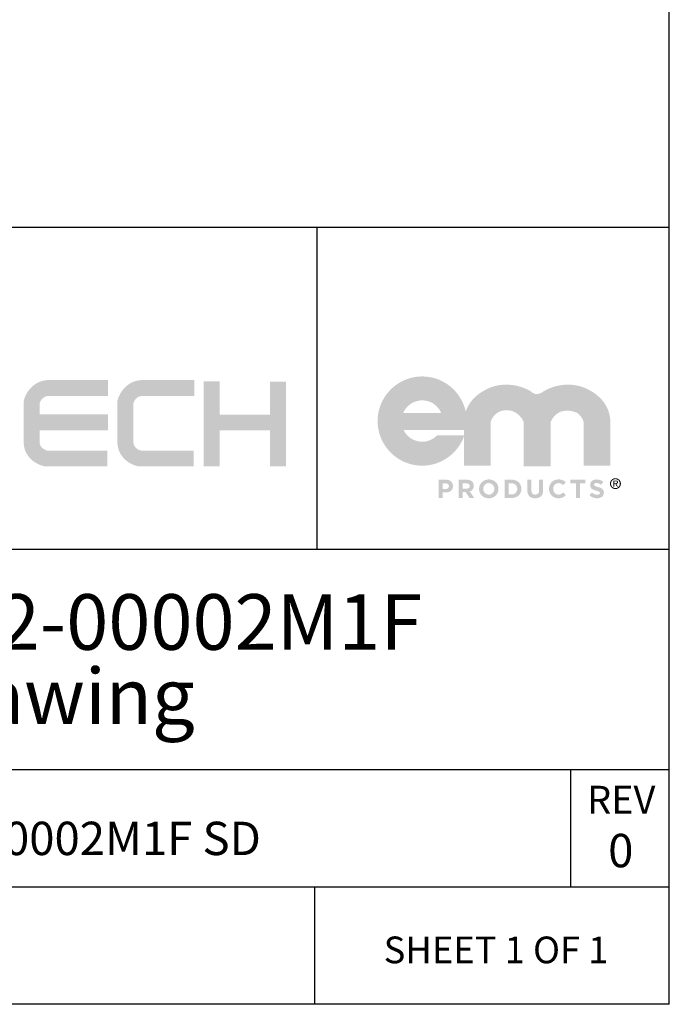
# Model space of a CAD drawing. Units: inches. Extents: x 0.5 to 10.5, y 0.5 to 7.9.
# Drawn here: x 9.3 to 10.5, y 0.5 to 2.3 of the extents above; entities that cross this region are included whole.
import ezdxf

# ---------------------------------------------------------------- set-up
doc = ezdxf.new("R2010")
doc.units = ezdxf.units.IN
doc.header["$MEASUREMENT"] = 0
for name, color, linetype in [('FORMAT', 7, 'Continuous'), ('LOGO_BLACK', 7, 'Continuous'), ('LOGO_BLUE', 152, 'Continuous')]:
    doc.layers.add(name, color=color, linetype=linetype)
doc.styles.add('SLDTEXTSTYLE0', font='TXT', dxfattribs={"width": 0.75})
doc.styles.add('SLDTEXTSTYLE2', font='TXT', dxfattribs={"width": 0.6875})

# ---------------------------------------------------------------- blocks, each defined once
blk = doc.blocks.new('SW_NOTE_1')
at = {"layer": 'FORMAT', "color": 0, "char_height": 0.104167, "attachment_point": 2, "style": 'SLDTEXTSTYLE0'}
for s, insert in [('OXBT2T-14PF-2-00002M1F', (0.8464, 0.1343)), ('Sales Drawing', (0.8274, -0.0046))]:
    blk.add_mtext(s, dxfattribs=dict(at, insert=insert))

msp = doc.modelspace()

# ---------------------------------------------------------------- hatches: boundary and pattern name
at = {"layer": 'LOGO_BLACK'}
h = msp.add_hatch(color=256, dxfattribs=at)
edge = h.paths.add_edge_path(flags=0)
edge.add_spline(control_points=[(10.389359, 1.508421), (10.389283, 1.565004), (10.389429, 1.589934)], knot_values=[0, 0, 0, 1, 1, 1], weights=[1, 1, 1], degree=2, periodic=0)
edge.add_spline(control_points=[(10.389429, 1.589934), (10.389558, 1.613399), (10.376414, 1.636225), (10.350523, 1.649833)], knot_values=[0, 0, 0, 0, 1, 1, 1, 1], weights=[1, 1, 1, 1], degree=3, periodic=0)
edge.add_spline(control_points=[(10.350523, 1.649833), (10.337245, 1.657475), (10.322136, 1.660789), (10.307116, 1.660294)], knot_values=[0, 0, 0, 0, 1, 1, 1, 1], weights=[1, 1, 1, 1], degree=3, periodic=0)
edge.add_spline(control_points=[(10.307116, 1.660294), (10.29209, 1.659799), (10.277155, 1.655479), (10.264212, 1.64785)], knot_values=[0, 0, 0, 0, 1, 1, 1, 1], weights=[1, 1, 1, 1], degree=3, periodic=0)
edge.add_spline(control_points=[(10.264212, 1.64785), (10.26346, 1.647154), (10.262734, 1.646567), (10.262006, 1.646038)], knot_values=[0, 0, 0, 0, 1, 1, 1, 1], weights=[1, 1, 1, 1], degree=3, periodic=0)
edge.add_spline(control_points=[(10.262006, 1.646038), (10.260766, 1.645393), (10.259532, 1.644787), (10.258295, 1.644286)], knot_values=[0, 0, 0, 0, 1, 1, 1, 1], weights=[1, 1, 1, 1], degree=3, periodic=0)
edge.add_spline(control_points=[(10.258295, 1.644286), (10.252661, 1.641995), (10.247018, 1.641665), (10.240342, 1.64785)], knot_values=[0, 0, 0, 0, 1, 1, 1, 1], weights=[1, 1, 1, 1], degree=3, periodic=0)
edge.add_spline(control_points=[(10.240342, 1.64785), (10.227396, 1.655479), (10.212457, 1.659799), (10.197437, 1.660294)], knot_values=[0, 0, 0, 0, 1, 1, 1, 1], weights=[1, 1, 1, 1], degree=3, periodic=0)
edge.add_spline(control_points=[(10.197437, 1.660294), (10.182411, 1.660789), (10.167308, 1.657475), (10.154028, 1.649833)], knot_values=[0, 0, 0, 0, 1, 1, 1, 1], weights=[1, 1, 1, 1], degree=3, periodic=0)
edge.add_spline(control_points=[(10.154028, 1.649833), (10.135656, 1.640184), (10.123739, 1.625875), (10.118392, 1.610002)], knot_values=[0, 0, 0, 0, 1, 1, 1, 1], weights=[1, 1, 1, 1], degree=3, periodic=0)
edge.add_spline(control_points=[(10.118392, 1.610002), (10.110201, 1.647516), (10.076747, 1.675693), (10.036812, 1.675693)], knot_values=[0, 0, 0, 0, 1, 1, 1, 1], weights=[1, 1, 1, 1], degree=3, periodic=0)
edge.add_spline(control_points=[(10.036812, 1.675693), (9.990764, 1.675693), (9.953299, 1.638232), (9.953299, 1.592182)], knot_values=[0, 0, 0, 0, 1, 1, 1, 1], weights=[1, 1, 1, 1], degree=3, periodic=0)
edge.add_spline(control_points=[(9.953299, 1.592182), (9.953299, 1.546134), (9.990764, 1.508662), (10.036812, 1.508662)], knot_values=[0, 0, 0, 0, 1, 1, 1, 1], weights=[1, 1, 1, 1], degree=3, periodic=0)
edge.add_spline(control_points=[(10.036812, 1.508662), (10.072812, 1.508662), (10.103489, 1.531592), (10.1152, 1.563586)], knot_values=[0, 0, 0, 0, 1, 1, 1, 1], weights=[1, 1, 1, 1], degree=3, periodic=0)
edge.add_spline(control_points=[(10.1152, 1.563586), (10.115226, 1.53783), (10.11519, 1.508421)], knot_values=[0, 0, 0, 1, 1, 1], weights=[1, 1, 1], degree=2, periodic=0)
edge.add_line((10.11519, 1.508421), (10.140751, 1.508421))
edge.add_line((10.140751, 1.508421), (10.165319, 1.508421))
edge.add_line((10.165319, 1.508421), (10.165319, 1.54959))
edge.add_line((10.165319, 1.54959), (10.165319, 1.590749))
edge.add_spline(control_points=[(10.165319, 1.590749), (10.166625, 1.596102), (10.170953, 1.601489)], knot_values=[0, 0, 0, 1, 1, 1], weights=[1, 1, 1], degree=2, periodic=0)
edge.add_spline(control_points=[(10.170953, 1.601489), (10.175278, 1.606869), (10.182627, 1.612288), (10.194698, 1.612411)], knot_values=[0, 0, 0, 0, 1, 1, 1, 1], weights=[1, 1, 1, 1], degree=3, periodic=0)
edge.add_spline(control_points=[(10.194698, 1.612411), (10.206769, 1.612536), (10.214861, 1.60695), (10.219935, 1.601343)], knot_values=[0, 0, 0, 0, 1, 1, 1, 1], weights=[1, 1, 1, 1], degree=3, periodic=0)
edge.add_spline(control_points=[(10.219935, 1.601343), (10.225009, 1.595731), (10.227064, 1.590086)], knot_values=[0, 0, 0, 1, 1, 1], weights=[1, 1, 1], degree=2, periodic=0)
edge.add_line((10.227064, 1.590086), (10.227064, 1.548593))
edge.add_line((10.227064, 1.548593), (10.227064, 1.507094))
edge.add_line((10.227064, 1.507094), (10.252295, 1.507094))
edge.add_line((10.252295, 1.507094), (10.252614, 1.507094))
edge.add_line((10.252614, 1.507094), (10.277485, 1.507094))
edge.add_line((10.277485, 1.507094), (10.277517, 1.507094))
edge.add_line((10.277517, 1.507094), (10.277517, 1.549249))
edge.add_line((10.277517, 1.549249), (10.277517, 1.590171))
edge.add_spline(control_points=[(10.277517, 1.590171), (10.277792, 1.590878), (10.279894, 1.596119), (10.284612, 1.601343)], knot_values=[0, 0, 0, 0, 1, 1, 1, 1], weights=[1, 1, 1, 1], degree=3, periodic=0)
edge.add_spline(control_points=[(10.284612, 1.601343), (10.28733, 1.60434), (10.290909, 1.607322), (10.295498, 1.609435)], knot_values=[0, 0, 0, 0, 1, 1, 1, 1], weights=[1, 1, 1, 1], degree=3, periodic=0)
edge.add_spline(control_points=[(10.295498, 1.609435), (10.299062, 1.610713), (10.303289, 1.611532), (10.308312, 1.611581)], knot_values=[0, 0, 0, 0, 1, 1, 1, 1], weights=[1, 1, 1, 1], degree=3, periodic=0)
edge.add_spline(control_points=[(10.308312, 1.611581), (10.315862, 1.611657), (10.322143, 1.609877), (10.327254, 1.60735)], knot_values=[0, 0, 0, 0, 1, 1, 1, 1], weights=[1, 1, 1, 1], degree=3, periodic=0)
edge.add_spline(control_points=[(10.327254, 1.60735), (10.329875, 1.605587), (10.331955, 1.603531), (10.3336, 1.601489)], knot_values=[0, 0, 0, 0, 1, 1, 1, 1], weights=[1, 1, 1, 1], degree=3, periodic=0)
edge.add_spline(control_points=[(10.3336, 1.601489), (10.337924, 1.596102), (10.339228, 1.590749)], knot_values=[0, 0, 0, 1, 1, 1], weights=[1, 1, 1], degree=2, periodic=0)
edge.add_line((10.339228, 1.590749), (10.339228, 1.54959))
edge.add_line((10.339228, 1.54959), (10.339228, 1.508421))
edge.add_line((10.339228, 1.508421), (10.363803, 1.508421))
edge.add_line((10.363803, 1.508421), (10.389359, 1.508421))
edge = h.paths.add_edge_path(flags=0)
edge.add_line((10.072429, 1.607322), (10.001197, 1.607322))
edge.add_spline(control_points=[(10.001197, 1.607322), (10.007104, 1.621157), (10.020844, 1.630879), (10.036812, 1.630879)], knot_values=[0, 0, 0, 0, 1, 1, 1, 1], weights=[1, 1, 1, 1], degree=3, periodic=0)
edge.add_spline(control_points=[(10.036812, 1.630879), (10.052782, 1.630879), (10.066519, 1.621157), (10.072429, 1.607322)], knot_values=[0, 0, 0, 0, 1, 1, 1, 1], weights=[1, 1, 1, 1], degree=3, periodic=0)
edge = h.paths.add_edge_path(flags=0)
edge.add_line((10.071934, 1.575695), (10.115177, 1.575695))
edge.add_spline(control_points=[(10.115177, 1.575695), (10.115183, 1.572454), (10.11519, 1.569049), (10.115194, 1.565554)], knot_values=[0, 0, 0, 0, 1, 1, 1, 1], weights=[1, 1, 1, 1], degree=3, periodic=0)
edge.add_line((10.115194, 1.565554), (10.064832, 1.565554))
edge.add_spline(control_points=[(10.064832, 1.565554), (10.057779, 1.558129), (10.047837, 1.553483), (10.036812, 1.553483)], knot_values=[0, 0, 0, 0, 1, 1, 1, 1], weights=[1, 1, 1, 1], degree=3, periodic=0)
edge.add_spline(control_points=[(10.036812, 1.553483), (10.021356, 1.553483), (10.007995, 1.562589), (10.0018, 1.575716)], knot_values=[0, 0, 0, 0, 1, 1, 1, 1], weights=[1, 1, 1, 1], degree=3, periodic=0)
edge.add_line((10.0018, 1.575716), (10.071826, 1.575716))
edge.add_spline(control_points=[(10.071826, 1.575716), (10.071826, 1.575706), (10.071934, 1.575695)], knot_values=[0, 0, 0, 1, 1, 1], weights=[1, 1, 1], degree=2, periodic=0)
h = msp.add_hatch(color=256, dxfattribs=at)
edge = h.paths.add_edge_path(flags=0)
edge.add_spline(control_points=[(10.094456, 1.470381), (10.094456, 1.462488), (10.088315, 1.458397), (10.080666, 1.458397)], knot_values=[0, 0, 0, 0, 1, 1, 1, 1], weights=[1, 1, 1, 1], degree=3, periodic=0)
edge.add_line((10.080666, 1.458397), (10.074961, 1.458397))
edge.add_line((10.074961, 1.458397), (10.074961, 1.448156))
edge.add_line((10.074961, 1.448156), (10.067456, 1.448156))
edge.add_line((10.067456, 1.448156), (10.067456, 1.482275))
edge.add_line((10.067456, 1.482275), (10.081394, 1.482275))
edge.add_spline(control_points=[(10.081394, 1.482275), (10.089535, 1.482275), (10.094456, 1.477449), (10.094456, 1.470479)], knot_values=[0, 0, 0, 0, 1, 1, 1, 1], weights=[1, 1, 1, 1], degree=3, periodic=0)
edge.add_line((10.094456, 1.470479), (10.094456, 1.470381))
edge = h.paths.add_edge_path(flags=0)
edge.add_line((10.074961, 1.465071), (10.080907, 1.465071))
edge.add_spline(control_points=[(10.080907, 1.465071), (10.08466, 1.465071), (10.086855, 1.467314), (10.086855, 1.470235)], knot_values=[0, 0, 0, 0, 1, 1, 1, 1], weights=[1, 1, 1, 1], degree=3, periodic=0)
edge.add_line((10.086855, 1.470235), (10.086855, 1.470333))
edge.add_spline(control_points=[(10.086855, 1.470333), (10.086855, 1.473696), (10.084514, 1.475497), (10.080763, 1.475497)], knot_values=[0, 0, 0, 0, 1, 1, 1, 1], weights=[1, 1, 1, 1], degree=3, periodic=0)
edge.add_line((10.080763, 1.475497), (10.074961, 1.475497))
edge.add_line((10.074961, 1.475497), (10.074961, 1.465071))
h = msp.add_hatch(color=256, dxfattribs=at)
edge = h.paths.add_edge_path(flags=0)
edge.add_spline(control_points=[(10.133355, 1.470916), (10.133355, 1.465411), (10.130378, 1.46195), (10.126046, 1.460344)], knot_values=[0, 0, 0, 0, 1, 1, 1, 1], weights=[1, 1, 1, 1], degree=3, periodic=0)
edge.add_line((10.126046, 1.460344), (10.134379, 1.448158))
edge.add_line((10.134379, 1.448158), (10.125608, 1.448158))
edge.add_line((10.125608, 1.448158), (10.118297, 1.459076))
edge.add_line((10.118297, 1.459076), (10.1124, 1.459076))
edge.add_line((10.1124, 1.459076), (10.1124, 1.448158))
edge.add_line((10.1124, 1.448158), (10.104894, 1.448158))
edge.add_line((10.104894, 1.448158), (10.104894, 1.48227))
edge.add_line((10.104894, 1.48227), (10.120492, 1.48227))
edge.add_spline(control_points=[(10.120492, 1.48227), (10.128531, 1.48227), (10.133355, 1.478033), (10.133355, 1.471012)], knot_values=[0, 0, 0, 0, 1, 1, 1, 1], weights=[1, 1, 1, 1], degree=3, periodic=0)
edge.add_line((10.133355, 1.471012), (10.133355, 1.470916))
edge = h.paths.add_edge_path(flags=0)
edge.add_line((10.1124, 1.465701), (10.12, 1.465701))
edge.add_spline(control_points=[(10.12, 1.465701), (10.123656, 1.465701), (10.125754, 1.467653), (10.125754, 1.470527)], knot_values=[0, 0, 0, 0, 1, 1, 1, 1], weights=[1, 1, 1, 1], degree=3, periodic=0)
edge.add_line((10.125754, 1.470527), (10.125754, 1.470624))
edge.add_spline(control_points=[(10.125754, 1.470624), (10.125754, 1.473844), (10.12351, 1.475499), (10.119854, 1.475499)], knot_values=[0, 0, 0, 0, 1, 1, 1, 1], weights=[1, 1, 1, 1], degree=3, periodic=0)
edge.add_line((10.119854, 1.475499), (10.1124, 1.475499))
edge.add_line((10.1124, 1.475499), (10.1124, 1.465701))
h = msp.add_hatch(color=256, dxfattribs=at)
edge = h.paths.add_edge_path(flags=0)
edge.add_spline(control_points=[(10.179761, 1.465216), (10.179761, 1.455517), (10.172111, 1.447575), (10.161587, 1.447575)], knot_values=[0, 0, 0, 0, 1, 1, 1, 1], weights=[1, 1, 1, 1], degree=3, periodic=0)
edge.add_spline(control_points=[(10.161587, 1.447575), (10.151057, 1.447575), (10.143502, 1.45542), (10.143502, 1.465118)], knot_values=[0, 0, 0, 0, 1, 1, 1, 1], weights=[1, 1, 1, 1], degree=3, periodic=0)
edge.add_line((10.143502, 1.465118), (10.143502, 1.465216))
edge.add_spline(control_points=[(10.143502, 1.465216), (10.143502, 1.474914), (10.151154, 1.482856), (10.161682, 1.482856)], knot_values=[0, 0, 0, 0, 1, 1, 1, 1], weights=[1, 1, 1, 1], degree=3, periodic=0)
edge.add_spline(control_points=[(10.161682, 1.482856), (10.172208, 1.482856), (10.179761, 1.475012), (10.179761, 1.465313)], knot_values=[0, 0, 0, 0, 1, 1, 1, 1], weights=[1, 1, 1, 1], degree=3, periodic=0)
edge.add_line((10.179761, 1.465313), (10.179761, 1.465216))
edge = h.paths.add_edge_path(flags=0)
edge.add_spline(control_points=[(10.151349, 1.465216), (10.151349, 1.459365), (10.155639, 1.454493), (10.161682, 1.454493)], knot_values=[0, 0, 0, 0, 1, 1, 1, 1], weights=[1, 1, 1, 1], degree=3, periodic=0)
edge.add_spline(control_points=[(10.161682, 1.454493), (10.167727, 1.454493), (10.171916, 1.459268), (10.171916, 1.465118)], knot_values=[0, 0, 0, 0, 1, 1, 1, 1], weights=[1, 1, 1, 1], degree=3, periodic=0)
edge.add_line((10.171916, 1.465118), (10.171916, 1.465216))
edge.add_spline(control_points=[(10.171916, 1.465216), (10.171916, 1.471066), (10.16763, 1.475939), (10.161587, 1.475939)], knot_values=[0, 0, 0, 0, 1, 1, 1, 1], weights=[1, 1, 1, 1], degree=3, periodic=0)
edge.add_spline(control_points=[(10.161587, 1.475939), (10.155542, 1.475939), (10.151349, 1.471163), (10.151349, 1.465313)], knot_values=[0, 0, 0, 0, 1, 1, 1, 1], weights=[1, 1, 1, 1], degree=3, periodic=0)
edge.add_line((10.151349, 1.465313), (10.151349, 1.465216))
h = msp.add_hatch(color=256, dxfattribs=at)
edge = h.paths.add_edge_path(flags=0)
edge.add_spline(control_points=[(10.222755, 1.465216), (10.222755, 1.455612), (10.215347, 1.448157), (10.20463, 1.448157)], knot_values=[0, 0, 0, 0, 1, 1, 1, 1], weights=[1, 1, 1, 1], degree=3, periodic=0)
edge.add_line((10.20463, 1.448157), (10.191322, 1.448157))
edge.add_line((10.191322, 1.448157), (10.191322, 1.482274))
edge.add_line((10.191322, 1.482274), (10.20463, 1.482274))
edge.add_spline(control_points=[(10.20463, 1.482274), (10.215347, 1.482274), (10.222755, 1.474914), (10.222755, 1.465313)], knot_values=[0, 0, 0, 0, 1, 1, 1, 1], weights=[1, 1, 1, 1], degree=3, periodic=0)
edge.add_line((10.222755, 1.465313), (10.222755, 1.465216))
edge = h.paths.add_edge_path(flags=0)
edge.add_line((10.198828, 1.454935), (10.20463, 1.454935))
edge.add_spline(control_points=[(10.20463, 1.454935), (10.21077, 1.454935), (10.214911, 1.459075), (10.214911, 1.465118)], knot_values=[0, 0, 0, 0, 1, 1, 1, 1], weights=[1, 1, 1, 1], degree=3, periodic=0)
edge.add_line((10.214911, 1.465118), (10.214911, 1.465216))
edge.add_spline(control_points=[(10.214911, 1.465216), (10.214911, 1.471259), (10.21077, 1.475496), (10.20463, 1.475496)], knot_values=[0, 0, 0, 0, 1, 1, 1, 1], weights=[1, 1, 1, 1], degree=3, periodic=0)
edge.add_line((10.20463, 1.475496), (10.198828, 1.475496))
edge.add_line((10.198828, 1.475496), (10.198828, 1.454935))
h = msp.add_hatch(color=256, dxfattribs=at)
edge = h.paths.add_edge_path(flags=0)
edge.add_spline(control_points=[(10.263509, 1.463022), (10.263509, 1.45269), (10.257709, 1.447623), (10.248548, 1.447623)], knot_values=[0, 0, 0, 0, 1, 1, 1, 1], weights=[1, 1, 1, 1], degree=3, periodic=0)
edge.add_spline(control_points=[(10.248548, 1.447623), (10.239387, 1.447623), (10.23378, 1.452739), (10.23378, 1.462778)], knot_values=[0, 0, 0, 0, 1, 1, 1, 1], weights=[1, 1, 1, 1], degree=3, periodic=0)
edge.add_line((10.23378, 1.462778), (10.23378, 1.482275))
edge.add_line((10.23378, 1.482275), (10.241286, 1.482275))
edge.add_line((10.241286, 1.482275), (10.241286, 1.462973))
edge.add_spline(control_points=[(10.241286, 1.462973), (10.241286, 1.457419), (10.244063, 1.45454), (10.248646, 1.45454)], knot_values=[0, 0, 0, 0, 1, 1, 1, 1], weights=[1, 1, 1, 1], degree=3, periodic=0)
edge.add_spline(control_points=[(10.248646, 1.45454), (10.253222, 1.45454), (10.256005, 1.457321), (10.256005, 1.46273)], knot_values=[0, 0, 0, 0, 1, 1, 1, 1], weights=[1, 1, 1, 1], degree=3, periodic=0)
edge.add_line((10.256005, 1.46273), (10.256005, 1.482275))
edge.add_line((10.256005, 1.482275), (10.263509, 1.482275))
edge.add_line((10.263509, 1.482275), (10.263509, 1.463022))
h = msp.add_hatch(color=256, dxfattribs=at)
edge = h.paths.add_edge_path(flags=0)
edge.add_spline(control_points=[(10.306018, 1.453666), (10.302508, 1.449913), (10.298609, 1.447574), (10.292027, 1.447574)], knot_values=[0, 0, 0, 0, 1, 1, 1, 1], weights=[1, 1, 1, 1], degree=3, periodic=0)
edge.add_spline(control_points=[(10.292027, 1.447574), (10.281987, 1.447574), (10.27453, 1.455321), (10.27453, 1.465117)], knot_values=[0, 0, 0, 0, 1, 1, 1, 1], weights=[1, 1, 1, 1], degree=3, periodic=0)
edge.add_line((10.27453, 1.465117), (10.27453, 1.465214))
edge.add_spline(control_points=[(10.27453, 1.465214), (10.27453, 1.474915), (10.281841, 1.482857), (10.292323, 1.482857)], knot_values=[0, 0, 0, 0, 1, 1, 1, 1], weights=[1, 1, 1, 1], degree=3, periodic=0)
edge.add_spline(control_points=[(10.292323, 1.482857), (10.298756, 1.482857), (10.302604, 1.480715), (10.305774, 1.477595)], knot_values=[0, 0, 0, 0, 1, 1, 1, 1], weights=[1, 1, 1, 1], degree=3, periodic=0)
edge.add_line((10.305774, 1.477595), (10.300993, 1.472083))
edge.add_spline(control_points=[(10.300993, 1.472083), (10.298362, 1.474477), (10.295686, 1.475939), (10.292274, 1.475939)], knot_values=[0, 0, 0, 0, 1, 1, 1, 1], weights=[1, 1, 1, 1], degree=3, periodic=0)
edge.add_spline(control_points=[(10.292274, 1.475939), (10.286521, 1.475939), (10.282377, 1.471162), (10.282377, 1.465312)], knot_values=[0, 0, 0, 0, 1, 1, 1, 1], weights=[1, 1, 1, 1], degree=3, periodic=0)
edge.add_line((10.282377, 1.465312), (10.282377, 1.465214))
edge.add_spline(control_points=[(10.282377, 1.465214), (10.282377, 1.459366), (10.286424, 1.454491), (10.292274, 1.454491)], knot_values=[0, 0, 0, 0, 1, 1, 1, 1], weights=[1, 1, 1, 1], degree=3, periodic=0)
edge.add_spline(control_points=[(10.292274, 1.454491), (10.296173, 1.454491), (10.298561, 1.456056), (10.301236, 1.458492)], knot_values=[0, 0, 0, 0, 1, 1, 1, 1], weights=[1, 1, 1, 1], degree=3, periodic=0)
edge.add_line((10.301236, 1.458492), (10.306018, 1.453666))
msp.add_hatch(color=256, dxfattribs=at).paths.add_polyline_path([(10.342725, 1.475352), (10.332341, 1.475352), (10.332341, 1.448157), (10.324835, 1.448157), (10.324835, 1.475352), (10.314457, 1.475352), (10.314457, 1.482275), (10.342725, 1.482275)], flags=0)
h = msp.add_hatch(color=256, dxfattribs=at)
edge = h.paths.add_edge_path(flags=0)
edge.add_spline(control_points=[(10.377283, 1.458244), (10.377283, 1.451473), (10.372118, 1.447672), (10.364758, 1.447672)], knot_values=[0, 0, 0, 0, 1, 1, 1, 1], weights=[1, 1, 1, 1], degree=3, periodic=0)
edge.add_spline(control_points=[(10.364758, 1.447672), (10.359594, 1.447672), (10.35438, 1.449473), (10.350282, 1.453128)], knot_values=[0, 0, 0, 0, 1, 1, 1, 1], weights=[1, 1, 1, 1], degree=3, periodic=0)
edge.add_line((10.350282, 1.453128), (10.354719, 1.458443))
edge.add_spline(control_points=[(10.354719, 1.458443), (10.357786, 1.45591), (10.361005, 1.454297), (10.364904, 1.454297)], knot_values=[0, 0, 0, 0, 1, 1, 1, 1], weights=[1, 1, 1, 1], degree=3, periodic=0)
edge.add_spline(control_points=[(10.364904, 1.454297), (10.367971, 1.454297), (10.369826, 1.455516), (10.369826, 1.457516)], knot_values=[0, 0, 0, 0, 1, 1, 1, 1], weights=[1, 1, 1, 1], degree=3, periodic=0)
edge.add_line((10.369826, 1.457516), (10.369826, 1.457614))
edge.add_spline(control_points=[(10.369826, 1.457614), (10.369826, 1.459512), (10.368657, 1.460488), (10.362957, 1.461949)], knot_values=[0, 0, 0, 0, 1, 1, 1, 1], weights=[1, 1, 1, 1], degree=3, periodic=0)
edge.add_spline(control_points=[(10.362957, 1.461949), (10.356084, 1.463705), (10.351646, 1.465604), (10.351646, 1.472382)], knot_values=[0, 0, 0, 0, 1, 1, 1, 1], weights=[1, 1, 1, 1], degree=3, periodic=0)
edge.add_line((10.351646, 1.472382), (10.351646, 1.472479))
edge.add_spline(control_points=[(10.351646, 1.472479), (10.351646, 1.478668), (10.356618, 1.48276), (10.363588, 1.48276)], knot_values=[0, 0, 0, 0, 1, 1, 1, 1], weights=[1, 1, 1, 1], degree=3, periodic=0)
edge.add_spline(control_points=[(10.363588, 1.48276), (10.36856, 1.48276), (10.372802, 1.481202), (10.376258, 1.478425)], knot_values=[0, 0, 0, 0, 1, 1, 1, 1], weights=[1, 1, 1, 1], degree=3, periodic=0)
edge.add_line((10.376258, 1.478425), (10.372359, 1.472769))
edge.add_spline(control_points=[(10.372359, 1.472769), (10.369341, 1.474867), (10.366365, 1.476134), (10.36349, 1.476134)], knot_values=[0, 0, 0, 0, 1, 1, 1, 1], weights=[1, 1, 1, 1], degree=3, periodic=0)
edge.add_spline(control_points=[(10.36349, 1.476134), (10.360618, 1.476134), (10.359103, 1.474818), (10.359103, 1.473156)], knot_values=[0, 0, 0, 0, 1, 1, 1, 1], weights=[1, 1, 1, 1], degree=3, periodic=0)
edge.add_line((10.359103, 1.473156), (10.359103, 1.473061))
edge.add_spline(control_points=[(10.359103, 1.473061), (10.359103, 1.470824), (10.360569, 1.470089), (10.366462, 1.46858)], knot_values=[0, 0, 0, 0, 1, 1, 1, 1], weights=[1, 1, 1, 1], degree=3, periodic=0)
edge.add_spline(control_points=[(10.366462, 1.46858), (10.373384, 1.466775), (10.377283, 1.464287), (10.377283, 1.458346)], knot_values=[0, 0, 0, 0, 1, 1, 1, 1], weights=[1, 1, 1, 1], degree=3, periodic=0)
edge.add_line((10.377283, 1.458346), (10.377283, 1.458244))
h = msp.add_hatch(color=256, dxfattribs=at)
edge = h.paths.add_edge_path(flags=0)
edge.add_spline(control_points=[(10.399008, 1.485055), (10.404507, 1.485055), (10.409182, 1.4808), (10.409182, 1.47502)], knot_values=[0, 0, 0, 0, 1, 1, 1, 1], weights=[1, 1, 1, 1], degree=3, periodic=0)
edge.add_spline(control_points=[(10.409182, 1.47502), (10.409182, 1.469186), (10.404507, 1.464917), (10.399008, 1.464917)], knot_values=[0, 0, 0, 0, 1, 1, 1, 1], weights=[1, 1, 1, 1], degree=3, periodic=0)
edge.add_spline(control_points=[(10.399008, 1.464917), (10.393481, 1.464917), (10.388797, 1.469186), (10.388797, 1.47502)], knot_values=[0, 0, 0, 0, 1, 1, 1, 1], weights=[1, 1, 1, 1], degree=3, periodic=0)
edge.add_spline(control_points=[(10.388797, 1.47502), (10.388797, 1.4808), (10.393481, 1.485055), (10.399008, 1.485055)], knot_values=[0, 0, 0, 0, 1, 1, 1, 1], weights=[1, 1, 1, 1], degree=3, periodic=0)
edge = h.paths.add_edge_path(flags=0)
edge.add_spline(control_points=[(10.399008, 1.466604), (10.403558, 1.466604), (10.407155, 1.470162), (10.407155, 1.47502)], knot_values=[0, 0, 0, 0, 1, 1, 1, 1], weights=[1, 1, 1, 1], degree=3, periodic=0)
edge.add_spline(control_points=[(10.407155, 1.47502), (10.407155, 1.479782), (10.403558, 1.483383), (10.399008, 1.483383)], knot_values=[0, 0, 0, 0, 1, 1, 1, 1], weights=[1, 1, 1, 1], degree=3, periodic=0)
edge.add_spline(control_points=[(10.399008, 1.483383), (10.394408, 1.483383), (10.390812, 1.479782), (10.390812, 1.47502)], knot_values=[0, 0, 0, 0, 1, 1, 1, 1], weights=[1, 1, 1, 1], degree=3, periodic=0)
edge.add_spline(control_points=[(10.390812, 1.47502), (10.390812, 1.470162), (10.394408, 1.466604), (10.399008, 1.466604)], knot_values=[0, 0, 0, 0, 1, 1, 1, 1], weights=[1, 1, 1, 1], degree=3, periodic=0)
h = msp.add_hatch(dxfattribs=at)
h.set_pattern_fill('ANSI31', color=256, style=0)
edge = h.paths.add_edge_path(flags=0)
edge.add_spline(control_points=[(10.403645, 1.477496), (10.403645, 1.475409), (10.402339, 1.474509), (10.400642, 1.474298)], knot_values=[0, 0, 0, 0, 1, 1, 1, 1], weights=[1, 1, 1, 1], degree=3, periodic=0)
edge.add_line((10.400642, 1.474298), (10.403942, 1.469186))
edge.add_line((10.403942, 1.469186), (10.401967, 1.469186))
edge.add_line((10.401967, 1.469186), (10.398906, 1.474211))
edge.add_line((10.398906, 1.474211), (10.396889, 1.474211))
edge.add_line((10.396889, 1.474211), (10.396889, 1.469186))
edge.add_line((10.396889, 1.469186), (10.395126, 1.469186))
edge.add_line((10.395126, 1.469186), (10.395126, 1.4808))
edge.add_line((10.395126, 1.4808), (10.399541, 1.4808))
edge.add_spline(control_points=[(10.399541, 1.4808), (10.40228, 1.4808), (10.403645, 1.479782), (10.403645, 1.477496)], knot_values=[0, 0, 0, 0, 1, 1, 1, 1], weights=[1, 1, 1, 1], degree=3, periodic=0)
edge = h.paths.add_edge_path(flags=0)
edge.add_spline(control_points=[(10.398997, 1.475705), (10.400485, 1.475705), (10.401816, 1.475813), (10.401816, 1.477604)], knot_values=[0, 0, 0, 0, 1, 1, 1, 1], weights=[1, 1, 1, 1], degree=3, periodic=0)
edge.add_spline(control_points=[(10.401816, 1.477604), (10.401816, 1.479037), (10.400506, 1.479308), (10.399276, 1.479308)], knot_values=[0, 0, 0, 0, 1, 1, 1, 1], weights=[1, 1, 1, 1], degree=3, periodic=0)
edge.add_line((10.399276, 1.479308), (10.396889, 1.479308))
edge.add_line((10.396889, 1.479308), (10.396889, 1.475705))
edge.add_line((10.396889, 1.475705), (10.398997, 1.475705))
h = msp.add_hatch(color=256, dxfattribs=at)
edge = h.paths.add_edge_path(flags=0)
edge.add_spline(control_points=[(10.403645, 1.477496), (10.403645, 1.475409), (10.402339, 1.474509), (10.400642, 1.474298)], knot_values=[0, 0, 0, 0, 1, 1, 1, 1], weights=[1, 1, 1, 1], degree=3, periodic=0)
edge.add_line((10.400642, 1.474298), (10.403942, 1.469186))
edge.add_line((10.403942, 1.469186), (10.401967, 1.469186))
edge.add_line((10.401967, 1.469186), (10.398906, 1.474211))
edge.add_line((10.398906, 1.474211), (10.396889, 1.474211))
edge.add_line((10.396889, 1.474211), (10.396889, 1.469186))
edge.add_line((10.396889, 1.469186), (10.395126, 1.469186))
edge.add_line((10.395126, 1.469186), (10.395126, 1.4808))
edge.add_line((10.395126, 1.4808), (10.399541, 1.4808))
edge.add_spline(control_points=[(10.399541, 1.4808), (10.40228, 1.4808), (10.403645, 1.479782), (10.403645, 1.477496)], knot_values=[0, 0, 0, 0, 1, 1, 1, 1], weights=[1, 1, 1, 1], degree=3, periodic=0)
edge = h.paths.add_edge_path(flags=0)
edge.add_spline(control_points=[(10.398997, 1.475705), (10.400485, 1.475705), (10.401816, 1.475813), (10.401816, 1.477604)], knot_values=[0, 0, 0, 0, 1, 1, 1, 1], weights=[1, 1, 1, 1], degree=3, periodic=0)
edge.add_spline(control_points=[(10.401816, 1.477604), (10.401816, 1.479037), (10.400506, 1.479308), (10.399276, 1.479308)], knot_values=[0, 0, 0, 0, 1, 1, 1, 1], weights=[1, 1, 1, 1], degree=3, periodic=0)
edge.add_line((10.399276, 1.479308), (10.396889, 1.479308))
edge.add_line((10.396889, 1.479308), (10.396889, 1.475705))
edge.add_line((10.396889, 1.475705), (10.398997, 1.475705))
at = {"layer": 'LOGO_BLUE'}
h = msp.add_hatch(color=256, dxfattribs=at)
edge = h.paths.add_edge_path(flags=0)
edge.add_spline(control_points=[(9.33533, 1.668861), (9.306781, 1.667635), (9.293549, 1.643793), (9.290408, 1.631348)], knot_values=[0, 0, 0, 0, 1, 1, 1, 1], weights=[1, 1, 1, 1], degree=3, periodic=0)
edge.add_line((9.290408, 1.631348), (9.289969, 1.62958))
edge.add_line((9.289969, 1.62958), (9.289969, 1.555572))
edge.add_spline(control_points=[(9.289969, 1.555572), (9.288823, 1.523529), (9.315311, 1.509974), (9.329482, 1.507334)], knot_values=[0, 0, 0, 0, 1, 1, 1, 1], weights=[1, 1, 1, 1], degree=3, periodic=0)
edge.add_line((9.329482, 1.507334), (9.33083, 1.507084))
edge.add_line((9.33083, 1.507084), (9.446783, 1.507084))
edge.add_line((9.446783, 1.507084), (9.446783, 1.536889))
edge.add_spline(control_points=[(9.446783, 1.536889), (9.337952, 1.536889), (9.334147, 1.536889)], knot_values=[0, 0, 0, 1, 1, 1], weights=[1, 1, 1], degree=2, periodic=0)
edge.add_spline(control_points=[(9.334147, 1.536889), (9.329885, 1.537944), (9.319762, 1.541676), (9.319762, 1.554213)], knot_values=[0, 0, 0, 0, 1, 1, 1, 1], weights=[1, 1, 1, 1], degree=3, periodic=0)
edge.add_spline(control_points=[(9.319762, 1.554213), (9.319762, 1.55431), (9.319762, 1.563335), (9.319762, 1.574896)], knot_values=[0, 0, 0, 0, 1, 1, 1, 1], weights=[1, 1, 1, 1], degree=3, periodic=0)
edge.add_line((9.319762, 1.574896), (9.44782, 1.574896))
edge.add_line((9.44782, 1.574896), (9.44782, 1.604726))
edge.add_line((9.44782, 1.604726), (9.319762, 1.604726))
edge.add_spline(control_points=[(9.319762, 1.604726), (9.319762, 1.615293), (9.319762, 1.623799), (9.319762, 1.625311)], knot_values=[0, 0, 0, 0, 1, 1, 1, 1], weights=[1, 1, 1, 1], degree=3, periodic=0)
edge.add_spline(control_points=[(9.319762, 1.625311), (9.320927, 1.628738), (9.325055, 1.638598), (9.335976, 1.639062)], knot_values=[0, 0, 0, 0, 1, 1, 1, 1], weights=[1, 1, 1, 1], degree=3, periodic=0)
edge.add_line((9.335976, 1.639062), (9.44782, 1.639056))
edge.add_line((9.44782, 1.639056), (9.44782, 1.668861))
edge.add_line((9.44782, 1.668861), (9.33533, 1.668861))
h = msp.add_hatch(color=256, dxfattribs=at)
edge = h.paths.add_edge_path(flags=0)
edge.add_spline(control_points=[(9.510925, 1.668861), (9.482363, 1.667635), (9.469155, 1.643775), (9.466052, 1.631348)], knot_values=[0, 0, 0, 0, 1, 1, 1, 1], weights=[1, 1, 1, 1], degree=3, periodic=0)
edge.add_line((9.466052, 1.631348), (9.465594, 1.629555))
edge.add_line((9.465594, 1.629555), (9.465594, 1.555572))
edge.add_spline(control_points=[(9.465594, 1.555572), (9.464411, 1.523547), (9.490906, 1.509974), (9.505126, 1.507334)], knot_values=[0, 0, 0, 0, 1, 1, 1, 1], weights=[1, 1, 1, 1], degree=3, periodic=0)
edge.add_line((9.505126, 1.507334), (9.506431, 1.507084))
edge.add_line((9.506431, 1.507084), (9.608603, 1.507084))
edge.add_line((9.608603, 1.507084), (9.608603, 1.536889))
edge.add_spline(control_points=[(9.608603, 1.536889), (9.513565, 1.536889), (9.509754, 1.536889)], knot_values=[0, 0, 0, 1, 1, 1], weights=[1, 1, 1], degree=2, periodic=0)
edge.add_spline(control_points=[(9.509754, 1.536889), (9.505534, 1.537944), (9.495375, 1.541676), (9.495375, 1.554182)], knot_values=[0, 0, 0, 0, 1, 1, 1, 1], weights=[1, 1, 1, 1], degree=3, periodic=0)
edge.add_spline(control_points=[(9.495375, 1.554182), (9.495375, 1.554463), (9.495418, 1.620805), (9.495418, 1.625311)], knot_values=[0, 0, 0, 0, 1, 1, 1, 1], weights=[1, 1, 1, 1], degree=3, periodic=0)
edge.add_spline(control_points=[(9.495418, 1.625311), (9.496534, 1.628738), (9.500717, 1.638598), (9.511577, 1.639062)], knot_values=[0, 0, 0, 0, 1, 1, 1, 1], weights=[1, 1, 1, 1], degree=3, periodic=0)
edge.add_line((9.511577, 1.639062), (9.609628, 1.639056))
edge.add_line((9.609628, 1.639056), (9.609628, 1.668861))
edge.add_line((9.609628, 1.668861), (9.510925, 1.668861))
msp.add_hatch(color=256, dxfattribs=at).paths.add_polyline_path([(9.781295, 1.666013), (9.751472, 1.666013), (9.751472, 1.604311), (9.657324, 1.604311), (9.657324, 1.666587), (9.627543, 1.666587), (9.627543, 1.507084), (9.657324, 1.507084), (9.657324, 1.574518), (9.751472, 1.574518), (9.751472, 1.507084), (9.781295, 1.507084)], flags=0)

# ---------------------------------------------------------------- linework, layer by layer
at = {"layer": 'FORMAT'}
for p, q in [((10.499997, 0.500002), (10.499997, 7.875002)), ((10.499997, 1.954857), (7.799997, 1.954857)), ((9.840116, 1.352524), (9.840116, 1.954857)), ((7.799997, 1.352524), (10.499997, 1.352524)), ((7.799997, 0.940002), (10.499997, 0.940002)), ((10.315047, 0.940002), (10.315047, 0.720002)), ((7.799997, 0.720002), (10.499997, 0.720002)), ((9.835191, 0.720002), (9.835191, 0.500002)), ((10.499997, 0.500002), (0.499997, 0.500002))]:
    msp.add_line(p, q, dxfattribs=at)

# ---------------------------------------------------------------- block references
msp.add_blockref('SW_NOTE_1', (8.315672, 1.133695), dxfattribs=at)

# ---------------------------------------------------------------- texts
for s, insert, char_height, attachment_point, style in [('REV', (10.345967, 0.90921), 0.0520833, 1, 'SLDTEXTSTYLE0'), ('OXBT2T-14PF-2-00002M1F SD', (9.145447, 0.841913), 0.0625, 2, 'SLDTEXTSTYLE0'), ('0', (10.408999, 0.819141), 0.0625, 2, 'SLDTEXTSTYLE0'), ('SHEET 1 OF 1', (10.175257, 0.626873), 0.05, 2, 'SLDTEXTSTYLE2')]:
    msp.add_mtext(s, dxfattribs=dict(at, insert=insert, char_height=char_height, attachment_point=attachment_point, style=style))

doc.saveas('drawing.dxf')
